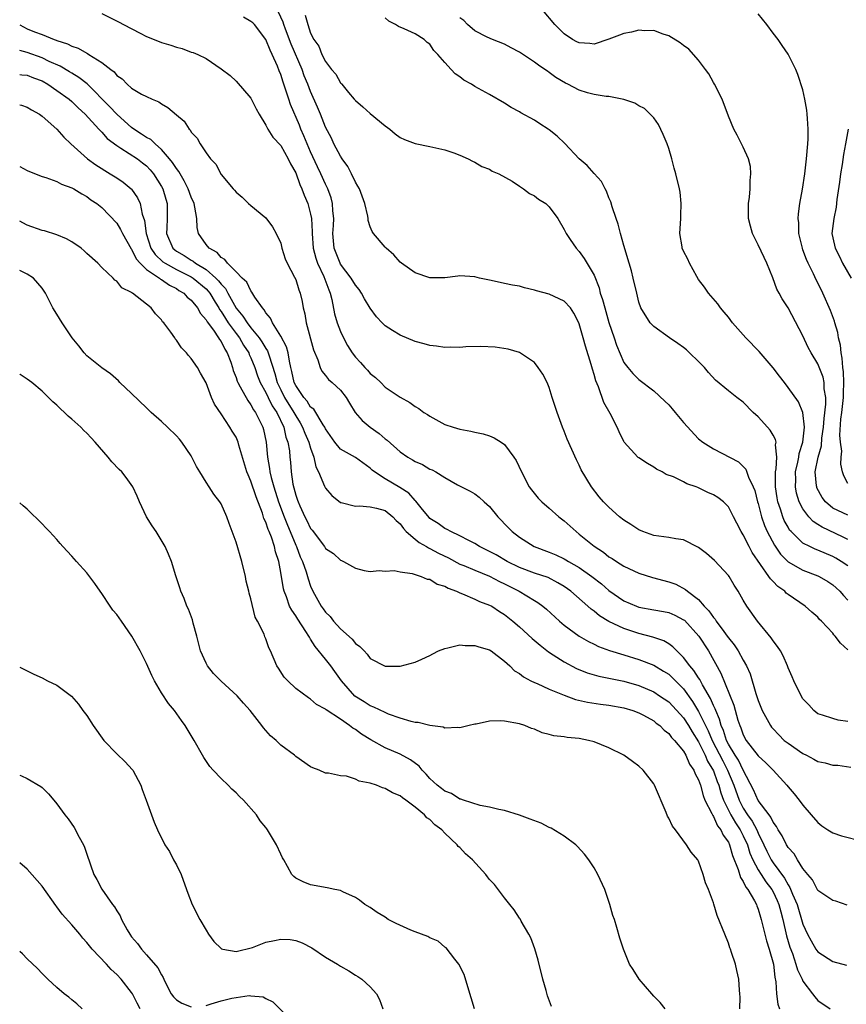
# Model space of a CAD drawing. Units: inches. Extents: x 2511000 to 2514000, y 1515000 to 1518000.
# Drawn here: x 2511000 to 2511111, y 1516240 to 1516372 of the extents above; entities that cross this region are included whole.
import ezdxf

# ---------------------------------------------------------------- set-up
doc = ezdxf.new("R2010")
doc.units = ezdxf.units.IN
doc.header["$MEASUREMENT"] = 0
doc.layers.add('LD25111515_10ft', color=93, linetype='Continuous')

msp = doc.modelspace()

# ---------------------------------------------------------------- linework, layer by layer
at = {"layer": 'LD25111515_10ft'}
for points, elevation in [([(2511111, 1516287.17), (2511110.04, 1516288.04), (2511109.31, 1516289), (2511109.16, 1516289.16), (2511109, 1516289.38), (2511107.47, 1516291), (2511107.23, 1516291.23), (2511107, 1516291.51), (2511106.19, 1516292.19), (2511105.3, 1516293), (2511103, 1516294.58), (2511102.77, 1516294.77), (2511102.56, 1516295), (2511101.63, 1516295.63), (2511101, 1516296.32), (2511100.65, 1516296.65), (2511100.44, 1516297), (2511098.19, 1516300.19), (2511097.77, 1516301), (2511097, 1516302.57), (2511096.73, 1516303), (2511096.13, 1516304.13), (2511095.71, 1516305), (2511095, 1516306.31), (2511094.33, 1516307), (2511093.57, 1516307.57), (2511093, 1516307.93), (2511092.25, 1516308.25), (2511091, 1516308.88), (2511090.91, 1516308.91), (2511090.69, 1516309), (2511089.42, 1516309.42), (2511089, 1516309.67), (2511087.66, 1516310.34), (2511086.68, 1516310.68), (2511086.12, 1516311), (2511085.37, 1516311.37), (2511085, 1516311.65), (2511084.16, 1516312.16), (2511083, 1516312.88), (2511082.93, 1516312.93), (2511082.86, 1516313), (2511081.05, 1516315), (2511081, 1516315.08), (2511080.38, 1516316.38), (2511080.11, 1516317), (2511079.14, 1516318.86), (2511078.3, 1516320.3), (2511077.6, 1516322.4), (2511077.23, 1516323.23), (2511077, 1516324.07), (2511076.77, 1516324.77), (2511076.6, 1516325.4), (2511075.87, 1516327.87), (2511075.55, 1516329), (2511075, 1516330.89), (2511074.96, 1516331), (2511074.29, 1516332.29), (2511073.84, 1516333), (2511073, 1516333.93), (2511071, 1516334.86), (2511069.29, 1516335.29), (2511069, 1516335.4), (2511067.68, 1516335.68), (2511067, 1516335.91), (2511066.05, 1516336.05), (2511065, 1516336.3), (2511064.41, 1516336.41), (2511063, 1516336.73), (2511061.66, 1516337), (2511061, 1516337.16), (2511059, 1516337.29), (2511058.72, 1516337.28), (2511057, 1516337.05), (2511055, 1516337.02), (2511053, 1516337.72), (2511051.18, 1516339), (2511051, 1516339.14), (2511050.14, 1516340.14), (2511049.13, 1516341), (2511049, 1516341.14), (2511047.44, 1516343), (2511047.26, 1516343.26), (2511047, 1516343.89), (2511046.72, 1516344.72), (2511046.71, 1516345), (2511046.67, 1516345.33), (2511046.29, 1516347), (2511045.54, 1516349), (2511045.35, 1516349.35), (2511045, 1516349.89), (2511044.47, 1516351), (2511043.97, 1516351.97), (2511043.24, 1516353), (2511043, 1516353.37), (2511042.12, 1516355), (2511041.78, 1516355.78), (2511041, 1516357.24), (2511040.33, 1516359), (2511039.94, 1516359.94), (2511039, 1516362.03), (2511038.63, 1516363), (2511038.15, 1516364.15), (2511037.85, 1516365), (2511036.39, 1516368.39), (2511035.63, 1516370.37), (2511035.4, 1516371), (2511035.31, 1516371.31), (2511034.68, 1516372.68)], 8140), ([(2511111, 1516305.19), (2511109, 1516306.16), (2511108.01, 1516307), (2511107.58, 1516307.57), (2511106.88, 1516308.88), (2511106.85, 1516309), (2511106.84, 1516309.16), (2511106.66, 1516311), (2511107.03, 1516313), (2511107.47, 1516314.53), (2511107.54, 1516315.54), (2511107.75, 1516317), (2511107.83, 1516318.17), (2511108.08, 1516320.08), (2511108.06, 1516321), (2511107.86, 1516322.14), (2511107.85, 1516323), (2511107.72, 1516323.72), (2511107, 1516325.5), (2511106.1, 1516327), (2511105.72, 1516327.72), (2511105, 1516329.25), (2511103, 1516333), (2511102.22, 1516334.22), (2511101.82, 1516335), (2511101.52, 1516335.52), (2511100.95, 1516337.05), (2511100.17, 1516339), (2511099.78, 1516339.78), (2511099, 1516341.47), (2511098.23, 1516343), (2511097.97, 1516343.97), (2511097.72, 1516345), (2511097.69, 1516346.31), (2511097.71, 1516347), (2511097.84, 1516347.84), (2511097.93, 1516349), (2511097.92, 1516350.08), (2511098.03, 1516351), (2511097.97, 1516351.97), (2511097.7, 1516353), (2511097, 1516354.58), (2511096.19, 1516356.19), (2511095.72, 1516357), (2511095, 1516358.71), (2511094.19, 1516361), (2511093.16, 1516363), (2511093, 1516363.24), (2511092.38, 1516364.38), (2511091.94, 1516365), (2511091, 1516366.23), (2511089.7, 1516367.7), (2511089, 1516368.2), (2511088.55, 1516368.55), (2511087, 1516369.5), (2511086.27, 1516369.73), (2511085, 1516370.21), (2511083.81, 1516370.19), (2511083, 1516370.26), (2511082.01, 1516369.99), (2511081, 1516369.8), (2511080.41, 1516369.59), (2511079, 1516369.04), (2511077, 1516368.4), (2511076.45, 1516368.45), (2511075, 1516368.54), (2511074.71, 1516368.71), (2511074.12, 1516369), (2511073, 1516369.76), (2511071.76, 1516371), (2511070.09, 1516373)], 8180), ([(2511011, 1516372.48), (2511013.33, 1516371.33), (2511013.91, 1516371), (2511016.14, 1516369.86), (2511017, 1516369.43), (2511018.03, 1516369), (2511019, 1516368.61), (2511020.25, 1516368.25), (2511021, 1516367.96), (2511021.79, 1516367.79), (2511023, 1516367.3), (2511023.25, 1516367.25), (2511023.86, 1516367), (2511025, 1516366.44), (2511027, 1516365.07), (2511028.2, 1516364.2), (2511029, 1516363.44), (2511031, 1516361.12), (2511031.72, 1516359.72), (2511032.12, 1516359), (2511033, 1516357.52), (2511033.26, 1516357), (2511033.92, 1516355.92), (2511035, 1516354.77), (2511035.99, 1516353), (2511036.31, 1516352.31), (2511037, 1516351.13), (2511037.57, 1516349.57), (2511037.84, 1516349), (2511038.13, 1516348.13), (2511038.62, 1516347), (2511039, 1516345.56), (2511039.11, 1516345), (2511039.21, 1516343.21), (2511039.21, 1516343), (2511039.36, 1516341), (2511039.69, 1516339.69), (2511039.94, 1516339), (2511040.78, 1516337.22), (2511041.43, 1516335.43), (2511041.63, 1516335), (2511041.85, 1516334.15), (2511042.21, 1516332.21), (2511042.55, 1516331), (2511043, 1516329.83), (2511043.39, 1516329), (2511043.96, 1516327.96), (2511044.55, 1516327), (2511045, 1516326.39), (2511045.68, 1516325.68), (2511046.27, 1516325), (2511046.64, 1516324.64), (2511047, 1516324.19), (2511047.68, 1516323.68), (2511048.4, 1516323), (2511049, 1516322.39), (2511051, 1516321.05), (2511052.32, 1516320.32), (2511053, 1516319.8), (2511053.51, 1516319.51), (2511054.16, 1516319), (2511054.69, 1516318.69), (2511055, 1516318.47), (2511057, 1516317.39), (2511058.1, 1516317), (2511059, 1516316.74), (2511060.47, 1516316.47), (2511061, 1516316.34), (2511062.12, 1516316.12), (2511063, 1516315.85), (2511063.6, 1516315.6), (2511064.55, 1516315), (2511065, 1516314.68), (2511066.24, 1516313), (2511066.55, 1516312.55), (2511067.27, 1516311), (2511068.32, 1516309), (2511068.6, 1516308.6), (2511069.49, 1516307.49), (2511069.98, 1516307), (2511071, 1516306.15), (2511072.29, 1516305), (2511073, 1516304.45), (2511074.58, 1516303), (2511075, 1516302.68), (2511077, 1516301.04), (2511078.25, 1516300.25), (2511079, 1516299.64), (2511079.41, 1516299.41), (2511080.02, 1516299), (2511081, 1516298.39), (2511083, 1516297.45), (2511084.84, 1516296.84), (2511087, 1516296.26), (2511087.94, 1516295.94), (2511089.26, 1516295.26), (2511089.53, 1516295), (2511091, 1516293.88), (2511091.77, 1516293), (2511092.4, 1516292.4), (2511093, 1516291.49), (2511093.24, 1516291.24), (2511093.38, 1516291), (2511094.4, 1516289.6), (2511094.86, 1516289), (2511095, 1516288.78), (2511095.8, 1516287.8), (2511096.32, 1516287), (2511097, 1516285.78), (2511097.45, 1516285), (2511097.93, 1516283.93), (2511098.69, 1516281.31), (2511099, 1516280.36), (2511099.55, 1516279), (2511100.64, 1516277), (2511100.79, 1516276.79), (2511101, 1516276.56), (2511101.75, 1516275.75), (2511102.5, 1516275), (2511103, 1516274.61), (2511105, 1516273.23), (2511105.48, 1516273), (2511106.48, 1516272.48), (2511107, 1516272.17), (2511107.98, 1516271.98), (2511109, 1516271.68), (2511109.66, 1516271.66), (2511111.41, 1516271.41)], 8120), ([(2511111, 1516277.54), (2511109.71, 1516277.71), (2511109, 1516277.93), (2511107.6, 1516278.4), (2511107, 1516278.56), (2511106.44, 1516279), (2511105.77, 1516279.77), (2511105, 1516280.57), (2511104.75, 1516281), (2511103.78, 1516283), (2511103.55, 1516283.55), (2511103, 1516284.73), (2511102.91, 1516285), (2511102.34, 1516286.34), (2511101.98, 1516287), (2511101.61, 1516287.61), (2511101, 1516288.37), (2511100.76, 1516288.76), (2511098.91, 1516291), (2511097.49, 1516293), (2511097, 1516293.81), (2511096.32, 1516295), (2511095.8, 1516295.8), (2511095.09, 1516297), (2511095, 1516297.12), (2511093.13, 1516299.13), (2511092.07, 1516300.07), (2511091, 1516300.87), (2511089, 1516301.89), (2511087.98, 1516302.02), (2511087, 1516302.22), (2511085, 1516302.48), (2511083.52, 1516303), (2511083, 1516303.23), (2511081.94, 1516303.94), (2511081, 1516304.56), (2511080.43, 1516305), (2511079, 1516306.27), (2511078.27, 1516307), (2511077.68, 1516307.68), (2511076.65, 1516309), (2511075.29, 1516311.29), (2511075, 1516311.92), (2511074.63, 1516312.63), (2511073.41, 1516315.41), (2511073, 1516316.48), (2511072.78, 1516317), (2511072.03, 1516319), (2511071.8, 1516319.8), (2511071.4, 1516321), (2511071, 1516322.34), (2511070.69, 1516323), (2511070.11, 1516324.11), (2511069.51, 1516325), (2511069, 1516325.67), (2511067.02, 1516327.02), (2511065.48, 1516327.48), (2511063.75, 1516327.75), (2511061.84, 1516327.84), (2511059.79, 1516327.79), (2511059, 1516327.71), (2511057.75, 1516327.75), (2511057, 1516327.72), (2511055.89, 1516327.89), (2511055, 1516327.98), (2511054.2, 1516328.2), (2511053, 1516328.51), (2511051, 1516329.35), (2511049.97, 1516329.97), (2511049, 1516330.62), (2511048.61, 1516331), (2511047.83, 1516331.83), (2511047, 1516332.96), (2511046.24, 1516334.24), (2511045.83, 1516335), (2511045.49, 1516335.49), (2511045, 1516336.04), (2511044.44, 1516337), (2511043, 1516338.89), (2511042.94, 1516339), (2511042.17, 1516341), (2511042, 1516343), (2511042.06, 1516344.06), (2511042.1, 1516345), (2511041.97, 1516346.03), (2511041.94, 1516347), (2511041.75, 1516347.75), (2511041.29, 1516349), (2511041, 1516349.59), (2511040.39, 1516351), (2511039.94, 1516351.94), (2511039, 1516353.96), (2511038.54, 1516355), (2511038.1, 1516356.1), (2511037.7, 1516357), (2511037.51, 1516357.51), (2511036.3, 1516360.3), (2511036.06, 1516361), (2511035.65, 1516362.35), (2511035.3, 1516363.3), (2511035, 1516364.33), (2511034.8, 1516364.8), (2511034.57, 1516365.43), (2511033.86, 1516367), (2511033.57, 1516367.57), (2511033.01, 1516369), (2511031.46, 1516371), (2511031.24, 1516371.24), (2511031, 1516371.44), (2511030.01, 1516372.01)], 8130), ([(2511038.27, 1516372.27), (2511038.61, 1516371), (2511039, 1516369.86), (2511039.45, 1516369), (2511040.09, 1516368.09), (2511040.52, 1516367), (2511041, 1516366.04), (2511041.81, 1516365), (2511042.36, 1516364.36), (2511043, 1516363.2), (2511043.12, 1516363.12), (2511043.19, 1516363), (2511044.08, 1516361.92), (2511044.86, 1516361), (2511045, 1516360.82), (2511045.98, 1516359.98), (2511047, 1516359.06), (2511049, 1516357.43), (2511049.62, 1516357), (2511050.35, 1516356.35), (2511051, 1516355.87), (2511051.59, 1516355.59), (2511053, 1516355.06), (2511055, 1516354.65), (2511057, 1516354.2), (2511058.19, 1516353.81), (2511059, 1516353.49), (2511060.13, 1516353), (2511060.68, 1516352.68), (2511061, 1516352.57), (2511061.96, 1516351.96), (2511063, 1516351.6), (2511063.36, 1516351.36), (2511064.23, 1516351), (2511066, 1516350), (2511067, 1516349.34), (2511067.56, 1516349), (2511068.36, 1516348.36), (2511069, 1516348.05), (2511069.57, 1516347.57), (2511070.52, 1516347), (2511071, 1516346.57), (2511072.14, 1516345), (2511073, 1516343.53), (2511073.15, 1516343.15), (2511073.24, 1516343), (2511073.81, 1516342.19), (2511074.58, 1516341), (2511075, 1516340.59), (2511075.65, 1516339.65), (2511077, 1516337.38), (2511077.68, 1516335.68), (2511077.82, 1516335), (2511078.14, 1516334.14), (2511078.42, 1516333), (2511079, 1516331.06), (2511079.69, 1516329), (2511080, 1516328), (2511081, 1516325.69), (2511081.53, 1516325), (2511082.21, 1516324.21), (2511083, 1516323.41), (2511085, 1516321.9), (2511086.5, 1516320.5), (2511087, 1516320), (2511087.48, 1516319.48), (2511087.85, 1516319), (2511089, 1516317.63), (2511091, 1516315.45), (2511091.59, 1516315), (2511093, 1516314.09), (2511096.35, 1516312.35), (2511097, 1516311.74), (2511097.36, 1516311.36), (2511097.68, 1516310.32), (2511098.32, 1516309), (2511098.53, 1516308.53), (2511098.93, 1516307), (2511099, 1516306.78), (2511099.45, 1516305), (2511099.84, 1516303.84), (2511100.21, 1516303), (2511101.17, 1516301.17), (2511101.99, 1516299.99), (2511103, 1516298.97), (2511105, 1516297.84), (2511107, 1516297.09), (2511107.19, 1516297), (2511108.32, 1516296.32), (2511109, 1516295.87), (2511109.47, 1516295.47), (2511109.96, 1516295), (2511110.43, 1516294.43), (2511111, 1516293.81)], 8150), ([(2511111, 1516298.41), (2511110.13, 1516299), (2511109.43, 1516299.43), (2511109, 1516299.66), (2511107, 1516300.53), (2511106.65, 1516300.65), (2511105.91, 1516301), (2511105, 1516301.47), (2511103.42, 1516303), (2511103.22, 1516303.22), (2511103, 1516303.59), (2511102.5, 1516304.5), (2511102.29, 1516305), (2511101.98, 1516306.02), (2511101.64, 1516307), (2511101.54, 1516307.54), (2511101.33, 1516309), (2511101.34, 1516309.34), (2511101.33, 1516311), (2511101.41, 1516311.41), (2511101.5, 1516313), (2511101.34, 1516314.66), (2511101.39, 1516315), (2511101.34, 1516315.34), (2511101, 1516315.93), (2511100.6, 1516316.6), (2511100.25, 1516317), (2511099, 1516318.39), (2511098.31, 1516319), (2511097, 1516320.35), (2511096.14, 1516321), (2511095, 1516321.9), (2511093.3, 1516323.3), (2511092.34, 1516324.34), (2511091.79, 1516325), (2511091, 1516325.81), (2511089.79, 1516327), (2511089.37, 1516327.37), (2511089, 1516327.69), (2511088.25, 1516328.25), (2511087.1, 1516329), (2511085, 1516330.51), (2511084.51, 1516331), (2511083.28, 1516333), (2511083, 1516333.77), (2511082.71, 1516335), (2511082.26, 1516337), (2511082, 1516338), (2511081.72, 1516339), (2511081, 1516341.37), (2511080.54, 1516343), (2511080.25, 1516344.25), (2511079.97, 1516345), (2511079.44, 1516346.56), (2511079.25, 1516347.25), (2511079, 1516347.78), (2511078.66, 1516348.66), (2511078.47, 1516349), (2511077.98, 1516349.98), (2511077, 1516351.04), (2511076.09, 1516352.09), (2511074.98, 1516353), (2511073.07, 1516355.07), (2511072.03, 1516356.03), (2511071, 1516356.9), (2511070.86, 1516357), (2511069.71, 1516357.71), (2511069, 1516358.18), (2511067.19, 1516359.19), (2511067, 1516359.32), (2511065.88, 1516359.88), (2511065, 1516360.46), (2511063, 1516361.61), (2511061, 1516362.71), (2511060.55, 1516363), (2511059.56, 1516363.56), (2511059, 1516363.99), (2511058.39, 1516364.39), (2511057.86, 1516365), (2511057, 1516365.92), (2511056.07, 1516367), (2511055.53, 1516367.53), (2511055, 1516368.36), (2511054.62, 1516368.62), (2511054.21, 1516369), (2511053, 1516369.76), (2511051.55, 1516370.45), (2511050.76, 1516370.76), (2511050.39, 1516371), (2511049.48, 1516371.48), (2511049, 1516371.89)], 8160), ([(2511111, 1516301.96), (2511110.32, 1516302.32), (2511107.58, 1516303.58), (2511107, 1516303.97), (2511106.37, 1516304.37), (2511105.78, 1516305), (2511105, 1516306.07), (2511104.51, 1516307), (2511104.15, 1516308.15), (2511104, 1516309), (2511104.04, 1516309.96), (2511104.02, 1516311), (2511104.32, 1516312.32), (2511104.45, 1516313), (2511104.5, 1516313.5), (2511105, 1516315), (2511105.19, 1516317), (2511104.99, 1516319), (2511104.4, 1516320.4), (2511103, 1516322.34), (2511102.51, 1516323), (2511101.84, 1516323.84), (2511100.99, 1516324.99), (2511099.15, 1516327.15), (2511097.36, 1516329), (2511095.55, 1516331), (2511095, 1516331.76), (2511094.45, 1516332.45), (2511093.94, 1516333), (2511093.57, 1516333.57), (2511092.34, 1516335), (2511091.8, 1516335.8), (2511091, 1516336.84), (2511090.77, 1516337.23), (2511089.81, 1516339), (2511089.56, 1516339.56), (2511089, 1516340.61), (2511088.83, 1516341), (2511088.8, 1516341.2), (2511088.5, 1516343), (2511088.61, 1516345), (2511088.61, 1516345.39), (2511088.69, 1516347), (2511088.52, 1516348.52), (2511088.44, 1516349), (2511087.96, 1516351), (2511087.73, 1516351.73), (2511087.42, 1516353), (2511087, 1516354.37), (2511086.78, 1516355), (2511086.26, 1516356.26), (2511085.62, 1516357.62), (2511085, 1516358.51), (2511084.54, 1516359), (2511083.74, 1516359.74), (2511083, 1516360.11), (2511082.45, 1516360.45), (2511080.97, 1516360.97), (2511079, 1516361.38), (2511078.62, 1516361.38), (2511077, 1516361.65), (2511076.13, 1516361.87), (2511075, 1516362.19), (2511073.47, 1516363), (2511073.15, 1516363.15), (2511071.89, 1516363.89), (2511071, 1516364.57), (2511070.74, 1516364.74), (2511070.41, 1516365), (2511069.55, 1516365.55), (2511069, 1516365.96), (2511067, 1516367.3), (2511065.88, 1516367.88), (2511065, 1516368.38), (2511063.37, 1516369), (2511062.66, 1516369.34), (2511061, 1516370.18), (2511060.02, 1516371), (2511059.54, 1516371.54), (2511059, 1516371.9)], 8170), ([(2511111, 1516309.46), (2511110.47, 1516310.47), (2511110.31, 1516311), (2511110.07, 1516312.06), (2511110.12, 1516313), (2511110.21, 1516313.79), (2511110.02, 1516315), (2511109.93, 1516315.93), (2511110.07, 1516318.07), (2511110.2, 1516319), (2511110.43, 1516321), (2511110.43, 1516321.57), (2511110.49, 1516323), (2511110.45, 1516324.45), (2511110.37, 1516325), (2511110.28, 1516326.28), (2511110.12, 1516327), (2511110.03, 1516328.03), (2511109.75, 1516329), (2511109.69, 1516329.69), (2511109.27, 1516331), (2511109.22, 1516331.22), (2511108.68, 1516332.68), (2511107.66, 1516335), (2511107, 1516336.37), (2511106.78, 1516336.78), (2511106.41, 1516337.59), (2511105.69, 1516339), (2511105.48, 1516339.48), (2511105, 1516340.8), (2511104.92, 1516341), (2511104.44, 1516343), (2511104.44, 1516344.44), (2511104.37, 1516345), (2511104.39, 1516345.61), (2511104.59, 1516347), (2511104.94, 1516348.94), (2511105.26, 1516351), (2511105.49, 1516353), (2511105.66, 1516355), (2511105.69, 1516355.69), (2511105.71, 1516357), (2511105.59, 1516358.41), (2511105.56, 1516359), (2511105.51, 1516359.51), (2511105.26, 1516361), (2511105, 1516362.26), (2511104.33, 1516364.33), (2511104.03, 1516365), (2511103.03, 1516367.03), (2511102.2, 1516368.2), (2511101.68, 1516369), (2511101, 1516369.87), (2511100.16, 1516371), (2511099, 1516372.45)], 8190), ([(2511000, 1516370.96), (2511001, 1516370.42), (2511001.98, 1516370.02), (2511003, 1516369.66), (2511004.63, 1516369), (2511004.91, 1516368.91), (2511005, 1516368.87), (2511006.43, 1516368.43), (2511007, 1516368.12), (2511007.86, 1516367.86), (2511009, 1516367.16), (2511009.11, 1516367.12), (2511009.28, 1516367), (2511011, 1516365.94), (2511012.21, 1516365), (2511012.67, 1516364.67), (2511013, 1516364.2), (2511013.72, 1516363.72), (2511014.39, 1516363), (2511015, 1516362.46), (2511016.32, 1516361.68), (2511017, 1516361.34), (2511017.75, 1516361), (2511018.66, 1516360.66), (2511019, 1516360.39), (2511019.88, 1516359.88), (2511021, 1516358.92), (2511022.05, 1516358.05), (2511022.72, 1516357), (2511022.87, 1516356.87), (2511023, 1516356.6), (2511023.79, 1516355.79), (2511024.19, 1516355), (2511025, 1516353.79), (2511025.59, 1516353), (2511026.29, 1516352.29), (2511027, 1516350.9), (2511028.61, 1516349), (2511028.8, 1516348.8), (2511029, 1516348.51), (2511029.84, 1516347.84), (2511030.69, 1516347), (2511031, 1516346.73), (2511033, 1516345.09), (2511033.89, 1516343.89), (2511034.39, 1516343), (2511035, 1516341.67), (2511035.15, 1516341), (2511035.6, 1516339.6), (2511035.85, 1516339), (2511036.85, 1516337.15), (2511037, 1516336.84), (2511037.43, 1516335.43), (2511037.6, 1516335), (2511037.86, 1516333.86), (2511038.01, 1516333), (2511038.21, 1516332.21), (2511038.41, 1516331), (2511039.39, 1516327.39), (2511039.97, 1516326.03), (2511040.29, 1516325), (2511040.52, 1516324.52), (2511041, 1516323.96), (2511041.4, 1516323.4), (2511041.88, 1516323), (2511043, 1516321.96), (2511043.76, 1516321), (2511044.22, 1516320.22), (2511044.99, 1516319), (2511045.9, 1516317.9), (2511046.99, 1516317), (2511048.17, 1516316.17), (2511049, 1516315.44), (2511049.27, 1516315.27), (2511051, 1516313.69), (2511052.04, 1516313), (2511052.65, 1516312.65), (2511053, 1516312.43), (2511053.99, 1516311.99), (2511055, 1516311.4), (2511055.28, 1516311.28), (2511055.78, 1516311), (2511057, 1516310.25), (2511058.71, 1516309.29), (2511060.41, 1516308.41), (2511061, 1516308.06), (2511061.61, 1516307.61), (2511062.26, 1516307), (2511063, 1516306.37), (2511064.1, 1516305), (2511065.51, 1516303.51), (2511066.02, 1516303), (2511067, 1516302.25), (2511068.98, 1516301), (2511071, 1516300.25), (2511071.88, 1516299.88), (2511073, 1516299.35), (2511073.22, 1516299.22), (2511073.58, 1516299), (2511075, 1516298.19), (2511076.69, 1516297), (2511077.99, 1516295.99), (2511079, 1516295.11), (2511081, 1516293.72), (2511082.68, 1516293), (2511083, 1516292.88), (2511085, 1516292.52), (2511086.3, 1516292.3), (2511087, 1516292.16), (2511087.81, 1516291.81), (2511089, 1516291.19), (2511089.11, 1516291.11), (2511091.05, 1516289), (2511092.32, 1516287), (2511094.01, 1516284.01), (2511095.74, 1516279.74), (2511096.29, 1516277.71), (2511096.52, 1516277), (2511096.67, 1516276.67), (2511097, 1516275.73), (2511097.41, 1516275), (2511099, 1516272.93), (2511100.01, 1516272.01), (2511100.99, 1516271), (2511102.83, 1516269), (2511103, 1516268.79), (2511103.84, 1516267.84), (2511104.51, 1516267), (2511105, 1516266.33), (2511106.09, 1516265), (2511107, 1516263.98), (2511107.55, 1516263.55), (2511108.34, 1516263), (2511109, 1516262.61), (2511110.19, 1516262.19), (2511113, 1516261.49)], 8110), ([(2511110.92, 1516252.92), (2511109.43, 1516253.43), (2511109, 1516253.54), (2511107, 1516254.89), (2511106.29, 1516256.29), (2511105.66, 1516257), (2511105, 1516257.82), (2511104.27, 1516259), (2511103.81, 1516259.81), (2511103, 1516260.66), (2511102.88, 1516260.88), (2511102.79, 1516261), (2511102.21, 1516262.21), (2511101.68, 1516263), (2511101.46, 1516263.46), (2511101, 1516264.03), (2511100.7, 1516264.7), (2511100.46, 1516265), (2511099, 1516266.94), (2511098.38, 1516268.38), (2511097, 1516271.02), (2511096.34, 1516272.34), (2511095.91, 1516273), (2511095, 1516274.5), (2511094.75, 1516275), (2511094.33, 1516276.33), (2511094.03, 1516277), (2511093.83, 1516277.83), (2511093.31, 1516279), (2511093.24, 1516279.24), (2511093, 1516279.7), (2511092.62, 1516280.62), (2511091.53, 1516282.47), (2511091.17, 1516283.17), (2511091, 1516283.41), (2511090.39, 1516284.39), (2511089.83, 1516285), (2511089, 1516286.12), (2511088.08, 1516287), (2511087.56, 1516287.56), (2511087, 1516287.95), (2511086.35, 1516288.35), (2511084.86, 1516288.86), (2511083, 1516289.34), (2511081, 1516289.99), (2511079, 1516290.93), (2511077.72, 1516291.72), (2511077, 1516292.32), (2511076.6, 1516292.6), (2511076.17, 1516293), (2511073.89, 1516295), (2511073, 1516295.63), (2511072.15, 1516296.15), (2511070.83, 1516296.83), (2511069, 1516297.44), (2511067, 1516298.19), (2511065.37, 1516299), (2511063.87, 1516299.87), (2511063, 1516300.35), (2511061.63, 1516301), (2511061, 1516301.41), (2511060.2, 1516301.8), (2511059, 1516302.46), (2511057.79, 1516303), (2511057.29, 1516303.29), (2511057, 1516303.41), (2511056.08, 1516304.08), (2511055, 1516304.77), (2511054.88, 1516304.88), (2511053.82, 1516306.18), (2511053.1, 1516307.1), (2511053, 1516307.18), (2511052.15, 1516308.15), (2511050.94, 1516308.94), (2511049, 1516310.09), (2511047.56, 1516311), (2511047.26, 1516311.26), (2511047, 1516311.53), (2511045, 1516312.94), (2511043, 1516314.05), (2511042.25, 1516315), (2511041, 1516316.77), (2511040.89, 1516317), (2511040.66, 1516317.34), (2511039.41, 1516319.41), (2511039, 1516319.71), (2511038.52, 1516320.52), (2511038.08, 1516321), (2511037, 1516322.59), (2511036.8, 1516323), (2511036.5, 1516324.5), (2511036.36, 1516325), (2511036.15, 1516325.85), (2511035.98, 1516327), (2511035.78, 1516327.78), (2511035, 1516329.2), (2511033.89, 1516331), (2511033.64, 1516331.64), (2511033, 1516332.34), (2511032.77, 1516332.77), (2511032.53, 1516333), (2511031.53, 1516334.47), (2511031.14, 1516335.14), (2511031, 1516335.29), (2511030.44, 1516336.44), (2511029.84, 1516337), (2511029, 1516337.86), (2511027.85, 1516339), (2511027.5, 1516339.5), (2511027, 1516339.78), (2511026.45, 1516340.45), (2511025.4, 1516341), (2511025, 1516341.51), (2511023.97, 1516343), (2511023.77, 1516343.77), (2511023.73, 1516345), (2511023.5, 1516346.5), (2511023.37, 1516347), (2511023, 1516347.87), (2511022.6, 1516349), (2511022.07, 1516350.07), (2511021.49, 1516351), (2511021.32, 1516351.32), (2511021, 1516351.69), (2511020.5, 1516352.5), (2511020.1, 1516353), (2511019, 1516354.27), (2511018.17, 1516355), (2511017.58, 1516355.58), (2511017, 1516355.88), (2511016.33, 1516356.33), (2511015.28, 1516357), (2511015, 1516357.2), (2511014.06, 1516358.06), (2511013, 1516358.98), (2511012.02, 1516360.02), (2511009.05, 1516363.05), (2511007.92, 1516363.92), (2511007, 1516364.47), (2511006.68, 1516364.68), (2511005.41, 1516365.41), (2511003.94, 1516366.06), (2511003, 1516366.53), (2511001, 1516367.26), (2511000, 1516367.54)], 8100), ([(2511000, 1516364.31), (2511000.28, 1516364.28), (2511001, 1516364.23), (2511001.87, 1516363.87), (2511003, 1516363.45), (2511003.78, 1516363), (2511005, 1516362.17), (2511006.64, 1516361), (2511007, 1516360.68), (2511007.84, 1516359.84), (2511008.77, 1516359), (2511010.6, 1516357), (2511010.78, 1516356.78), (2511011, 1516356.57), (2511011.72, 1516355.72), (2511013, 1516354.77), (2511013.57, 1516354.43), (2511015.77, 1516353), (2511016.48, 1516352.48), (2511017, 1516352.06), (2511017.51, 1516351.51), (2511017.93, 1516351), (2511019, 1516349.31), (2511019.17, 1516349), (2511019.59, 1516347.59), (2511019.78, 1516347), (2511019.79, 1516345), (2511019.74, 1516343.74), (2511019.69, 1516343), (2511020.53, 1516341), (2511020.78, 1516340.78), (2511021, 1516340.63), (2511022.04, 1516340.04), (2511023, 1516339.41), (2511023.27, 1516339.27), (2511023.58, 1516339), (2511025, 1516338.14), (2511026.31, 1516337), (2511026.66, 1516336.66), (2511027, 1516336.17), (2511027.59, 1516335.59), (2511027.89, 1516335), (2511029, 1516332.97), (2511029.92, 1516331.92), (2511030.48, 1516331), (2511031, 1516330.35), (2511032.11, 1516329), (2511032.47, 1516328.47), (2511033, 1516327.57), (2511033.23, 1516327.23), (2511033.32, 1516327), (2511033.43, 1516326.57), (2511034.21, 1516324.21), (2511034.51, 1516323), (2511035, 1516322.01), (2511035.52, 1516321), (2511036.76, 1516319), (2511037, 1516318.55), (2511037.6, 1516317.6), (2511037.93, 1516317), (2511038.21, 1516316.21), (2511038.76, 1516315), (2511039, 1516314.19), (2511039.43, 1516313), (2511039.68, 1516311.68), (2511040.05, 1516311), (2511040.88, 1516309.12), (2511040.91, 1516309), (2511041, 1516308.83), (2511041.85, 1516307.85), (2511043, 1516306.92), (2511043.09, 1516306.91), (2511045, 1516306.4), (2511045.54, 1516306.46), (2511047, 1516306.33), (2511047.85, 1516306.15), (2511049, 1516305.82), (2511050.03, 1516305), (2511050.49, 1516304.49), (2511051, 1516304.06), (2511051.43, 1516303.43), (2511051.83, 1516303), (2511053, 1516301.99), (2511053.54, 1516301.54), (2511054.52, 1516301), (2511054.81, 1516300.81), (2511055, 1516300.74), (2511056.13, 1516300.13), (2511057.49, 1516299.49), (2511059, 1516298.66), (2511059.56, 1516298.44), (2511061, 1516297.82), (2511063, 1516297.05), (2511064.33, 1516296.33), (2511065, 1516296.02), (2511066.95, 1516295), (2511069, 1516293.75), (2511069.48, 1516293.48), (2511070.12, 1516293), (2511070.6, 1516292.6), (2511072.36, 1516291), (2511073, 1516290.46), (2511075, 1516289), (2511076.27, 1516288.27), (2511077, 1516287.92), (2511077.61, 1516287.61), (2511079.08, 1516287.08), (2511081, 1516286.46), (2511083, 1516285.84), (2511085, 1516285.09), (2511086.31, 1516284.31), (2511087, 1516283.87), (2511087.46, 1516283.46), (2511089, 1516281.9), (2511090.21, 1516280.21), (2511091, 1516278.9), (2511092.29, 1516276.3), (2511092.81, 1516275), (2511094.24, 1516272.24), (2511094.9, 1516271), (2511095.72, 1516269), (2511096.43, 1516267), (2511097, 1516265.92), (2511097.59, 1516265), (2511098.18, 1516264.18), (2511098.82, 1516263), (2511099, 1516262.58), (2511099.77, 1516261), (2511100.16, 1516260.16), (2511100.74, 1516259), (2511101, 1516258.6), (2511102.51, 1516256.51), (2511103, 1516255.61), (2511103.26, 1516255.26), (2511103.6, 1516254.4), (2511104.22, 1516253), (2511105, 1516250.35), (2511105.63, 1516249), (2511106.1, 1516248.1), (2511106.75, 1516247), (2511107, 1516246.64), (2511109, 1516245.37), (2511110.85, 1516244.85)], 8090), ([(2511000, 1516360.26), (2511000.22, 1516360.22), (2511001, 1516359.94), (2511001.56, 1516359.56), (2511002.65, 1516359), (2511003, 1516358.74), (2511005, 1516356.99), (2511005.9, 1516355.9), (2511006.87, 1516355), (2511009.1, 1516353), (2511010.2, 1516352.2), (2511012.15, 1516351), (2511013, 1516350.44), (2511013.88, 1516349.88), (2511014.94, 1516349), (2511015, 1516348.93), (2511015.79, 1516347.79), (2511016.13, 1516347), (2511016.44, 1516345.56), (2511016.74, 1516344.74), (2511016.96, 1516343), (2511017.6, 1516341), (2511018.15, 1516340.15), (2511019.2, 1516339.2), (2511019.49, 1516339), (2511021, 1516338.16), (2511023, 1516337.17), (2511023.26, 1516337), (2511025, 1516335.55), (2511025.27, 1516335.27), (2511025.47, 1516335), (2511026.22, 1516333.78), (2511026.69, 1516333), (2511026.79, 1516332.79), (2511027, 1516332.53), (2511027.57, 1516331.57), (2511027.96, 1516331), (2511029, 1516329.59), (2511029.47, 1516329), (2511030.02, 1516328.02), (2511030.71, 1516327), (2511030.78, 1516326.78), (2511031, 1516326.29), (2511031.5, 1516325), (2511031.9, 1516323.9), (2511032.24, 1516323), (2511033, 1516321.64), (2511033.3, 1516321), (2511033.86, 1516319.86), (2511034.46, 1516319), (2511035.42, 1516317), (2511035.69, 1516315.69), (2511035.96, 1516315), (2511036.16, 1516313.84), (2511036.23, 1516313), (2511036.32, 1516312.32), (2511036.4, 1516311), (2511036.61, 1516309.39), (2511037, 1516307.89), (2511037.24, 1516307.24), (2511037.31, 1516307), (2511037.54, 1516306.46), (2511038.23, 1516305), (2511038.5, 1516304.5), (2511039, 1516303.41), (2511039.19, 1516303.19), (2511040.84, 1516301), (2511041, 1516300.76), (2511042.08, 1516300.08), (2511043, 1516299.16), (2511043.14, 1516299.14), (2511043.41, 1516299), (2511045, 1516298.08), (2511046.2, 1516297.8), (2511047, 1516297.67), (2511048.21, 1516297.79), (2511049, 1516297.72), (2511050.19, 1516297.81), (2511051, 1516297.6), (2511052.6, 1516297.4), (2511053, 1516297.24), (2511053.83, 1516297), (2511054.64, 1516296.64), (2511055, 1516296.61), (2511055.97, 1516295.97), (2511057, 1516295.69), (2511057.42, 1516295.42), (2511058.56, 1516295), (2511059, 1516294.78), (2511059.34, 1516294.66), (2511061, 1516293.94), (2511061.63, 1516293.63), (2511063, 1516293.15), (2511063.28, 1516293), (2511064.31, 1516292.31), (2511065, 1516291.9), (2511066.11, 1516291), (2511067, 1516290.24), (2511068.69, 1516288.69), (2511069.76, 1516287.76), (2511070.87, 1516286.87), (2511071.53, 1516286.47), (2511073, 1516285.52), (2511074.65, 1516284.65), (2511076.08, 1516284.08), (2511077.63, 1516283.63), (2511081, 1516282.96), (2511083, 1516282.38), (2511085, 1516281.51), (2511085.79, 1516281), (2511087, 1516280.17), (2511087.58, 1516279.58), (2511089, 1516278.01), (2511089.66, 1516277), (2511090.15, 1516276.15), (2511091, 1516274.8), (2511091.88, 1516273), (2511092.21, 1516272.21), (2511093, 1516270.94), (2511093.51, 1516269.51), (2511093.71, 1516269), (2511093.99, 1516267.99), (2511094.36, 1516267), (2511095.35, 1516265), (2511095.95, 1516263.95), (2511096.6, 1516263), (2511097, 1516262.22), (2511097.56, 1516261), (2511097.9, 1516259.9), (2511098.29, 1516259), (2511099, 1516257.65), (2511099.4, 1516257), (2511100.02, 1516256.02), (2511100.83, 1516255), (2511101, 1516254.69), (2511101.55, 1516253.55), (2511101.78, 1516253), (2511102.02, 1516252.02), (2511102.31, 1516251), (2511102.81, 1516248.81), (2511103.26, 1516247.26), (2511103.58, 1516246.42), (2511104.06, 1516245), (2511104.25, 1516244.25), (2511104.88, 1516243), (2511105, 1516242.73), (2511106.3, 1516241), (2511106.59, 1516240.59), (2511107, 1516240.13), (2511108.63, 1516239)], 8080), ([(2511111.05, 1516357), (2511110.71, 1516355), (2511110.42, 1516353.58), (2511110.26, 1516352.26), (2511110.02, 1516351), (2511109.88, 1516349.88), (2511109.55, 1516347.55), (2511109.46, 1516346.54), (2511109.13, 1516345), (2511108.89, 1516343), (2511109, 1516342.41), (2511109.3, 1516341), (2511109.89, 1516339.89), (2511110.32, 1516339), (2511111.45, 1516337)], 8200), ([(2511000, 1516351.97), (2511001, 1516351.44), (2511001.3, 1516351.3), (2511003, 1516350.65), (2511003.5, 1516350.5), (2511005, 1516349.95), (2511005.61, 1516349.61), (2511007, 1516349.13), (2511007.25, 1516349), (2511008.31, 1516348.31), (2511009, 1516347.95), (2511009.52, 1516347.52), (2511010.33, 1516347), (2511011, 1516346.47), (2511013, 1516344.38), (2511013.52, 1516343.52), (2511013.76, 1516343), (2511014.94, 1516340.94), (2511015, 1516340.87), (2511015.6, 1516339.6), (2511016.13, 1516339), (2511017, 1516338.16), (2511018.74, 1516337), (2511018.88, 1516336.88), (2511019, 1516336.82), (2511020.07, 1516336.07), (2511021, 1516335.6), (2511021.35, 1516335.35), (2511022, 1516335), (2511022.47, 1516334.47), (2511023, 1516334.04), (2511023.83, 1516333), (2511024.24, 1516332.24), (2511025, 1516331.43), (2511025.14, 1516331.14), (2511025.98, 1516330.02), (2511026.66, 1516329), (2511026.77, 1516328.77), (2511027, 1516328.49), (2511027.48, 1516327.48), (2511027.81, 1516327), (2511028.29, 1516325.71), (2511028.52, 1516325), (2511028.62, 1516324.62), (2511029, 1516323.66), (2511029.16, 1516323.16), (2511029.23, 1516323), (2511029.57, 1516322.43), (2511030.57, 1516320.57), (2511031, 1516320.02), (2511031.35, 1516319.35), (2511031.61, 1516319), (2511032.25, 1516317.75), (2511032.61, 1516317), (2511032.7, 1516316.7), (2511033.05, 1516315), (2511033.2, 1516313), (2511033.49, 1516311.49), (2511033.55, 1516311), (2511033.72, 1516310.28), (2511034.09, 1516309), (2511034.7, 1516307), (2511035.44, 1516305), (2511035.88, 1516303.88), (2511036.26, 1516303), (2511037, 1516301.18), (2511037.09, 1516301), (2511037.62, 1516299.62), (2511037.9, 1516299), (2511038.41, 1516297.59), (2511038.59, 1516297), (2511038.67, 1516296.67), (2511039, 1516295.67), (2511039.28, 1516295), (2511040.41, 1516293), (2511040.67, 1516292.67), (2511041, 1516292.19), (2511041.61, 1516291.61), (2511042.08, 1516291), (2511043, 1516289.98), (2511044.56, 1516288.56), (2511045, 1516287.98), (2511045.6, 1516287.6), (2511046.16, 1516287), (2511046.59, 1516286.59), (2511047, 1516286), (2511049, 1516284.97), (2511051, 1516284.95), (2511053, 1516285.51), (2511053.89, 1516285.89), (2511055, 1516286.41), (2511055.37, 1516286.63), (2511056.16, 1516287), (2511057, 1516287.34), (2511057.4, 1516287.4), (2511059, 1516287.82), (2511059.74, 1516287.74), (2511061, 1516287.75), (2511061.54, 1516287.54), (2511063, 1516287.13), (2511063.21, 1516287), (2511065, 1516285.65), (2511065.69, 1516285), (2511066.33, 1516284.33), (2511067, 1516283.99), (2511067.52, 1516283.52), (2511068.54, 1516283), (2511069, 1516282.78), (2511069.36, 1516282.64), (2511071, 1516281.89), (2511073, 1516281.07), (2511074.51, 1516280.51), (2511076.12, 1516280.12), (2511077.86, 1516279.86), (2511079, 1516279.73), (2511081, 1516279.38), (2511082.21, 1516279), (2511083, 1516278.69), (2511083.63, 1516278.37), (2511085, 1516277.61), (2511085.33, 1516277.33), (2511085.81, 1516277), (2511086.39, 1516276.39), (2511087, 1516275.95), (2511087.39, 1516275.39), (2511087.79, 1516275), (2511089, 1516273.54), (2511089.31, 1516273), (2511089.8, 1516271.8), (2511090.39, 1516271), (2511090.53, 1516270.53), (2511091, 1516269.71), (2511091.25, 1516269), (2511091.61, 1516267.61), (2511091.87, 1516267), (2511092.79, 1516265.21), (2511092.91, 1516264.91), (2511093, 1516264.81), (2511093.55, 1516263.55), (2511094.01, 1516263), (2511094.3, 1516262.3), (2511095, 1516261.36), (2511095.17, 1516261), (2511095.56, 1516259.56), (2511096.33, 1516257.67), (2511096.63, 1516256.63), (2511097, 1516256.08), (2511097.33, 1516255.33), (2511097.61, 1516255), (2511098.51, 1516253.49), (2511098.76, 1516253), (2511098.81, 1516252.81), (2511099, 1516252.37), (2511099.3, 1516251.3), (2511099.4, 1516251), (2511099.88, 1516249), (2511100.11, 1516248.11), (2511100.48, 1516247), (2511101.04, 1516245), (2511101.23, 1516243.23), (2511101.38, 1516242.62), (2511101.47, 1516241), (2511101.63, 1516239.63), (2511101.86, 1516239)], 8070), ([(2511096.56, 1516239), (2511096.57, 1516240.57), (2511096.55, 1516241), (2511096.48, 1516241.52), (2511096.39, 1516243), (2511096.16, 1516244.16), (2511095.95, 1516245), (2511095.44, 1516246.56), (2511095.29, 1516247), (2511095.2, 1516247.2), (2511095, 1516247.83), (2511094.51, 1516249), (2511093.51, 1516251.51), (2511093.04, 1516253.04), (2511093, 1516253.23), (2511092.32, 1516255), (2511091.92, 1516255.92), (2511091.64, 1516257), (2511091, 1516258.8), (2511090.89, 1516259), (2511090.03, 1516260.03), (2511089.41, 1516261), (2511087.92, 1516263), (2511087.51, 1516263.51), (2511087, 1516264.59), (2511086.85, 1516264.85), (2511086.66, 1516265.34), (2511085.12, 1516269), (2511085, 1516269.18), (2511083.59, 1516271), (2511083, 1516271.53), (2511082.17, 1516272.17), (2511081, 1516273), (2511079, 1516273.99), (2511077, 1516274.8), (2511076.24, 1516275), (2511075, 1516275.25), (2511073.39, 1516275.39), (2511073, 1516275.48), (2511071.6, 1516275.6), (2511071, 1516275.81), (2511070.02, 1516276.02), (2511069, 1516276.5), (2511068.61, 1516276.61), (2511067.71, 1516277), (2511067, 1516277.23), (2511065, 1516277.58), (2511064.39, 1516277.61), (2511063, 1516277.56), (2511061.2, 1516277.2), (2511061, 1516277.18), (2511060.24, 1516277), (2511059, 1516276.68), (2511058.73, 1516276.73), (2511057, 1516276.66), (2511056.78, 1516276.78), (2511055, 1516277), (2511053.42, 1516277.42), (2511053, 1516277.42), (2511052.46, 1516277.54), (2511051, 1516277.98), (2511049.46, 1516278.54), (2511049, 1516278.73), (2511047.48, 1516279.48), (2511047, 1516279.64), (2511046.16, 1516280.16), (2511044.94, 1516280.94), (2511043.13, 1516283), (2511042.26, 1516284.26), (2511041.71, 1516285), (2511041, 1516285.9), (2511039.59, 1516287.59), (2511039, 1516288.59), (2511038.83, 1516288.83), (2511038.76, 1516289), (2511038.37, 1516289.63), (2511037.28, 1516291.28), (2511037, 1516291.72), (2511036.46, 1516292.46), (2511036.19, 1516293), (2511035.75, 1516294.25), (2511035.44, 1516295), (2511035.35, 1516295.35), (2511035, 1516297.52), (2511034.73, 1516299), (2511034.29, 1516300.29), (2511034.16, 1516301), (2511033.75, 1516302.25), (2511033.44, 1516303), (2511033.3, 1516303.3), (2511033, 1516304.26), (2511032.75, 1516304.75), (2511032.54, 1516305.46), (2511031.68, 1516307.68), (2511031, 1516309.78), (2511030.61, 1516310.61), (2511030.46, 1516311), (2511029.39, 1516314.61), (2511029.3, 1516315), (2511029, 1516315.68), (2511028.47, 1516316.47), (2511028.15, 1516317), (2511027, 1516318.81), (2511026.1, 1516320.1), (2511025.73, 1516321), (2511025, 1516322.97), (2511024.25, 1516324.25), (2511023.82, 1516325), (2511023, 1516326.21), (2511022.62, 1516326.62), (2511022.37, 1516327), (2511021.67, 1516327.67), (2511021, 1516328.7), (2511020.86, 1516328.86), (2511020.78, 1516329), (2511020.26, 1516329.74), (2511019.31, 1516331), (2511019.16, 1516331.16), (2511019, 1516331.4), (2511018.2, 1516332.2), (2511017.62, 1516333), (2511017, 1516333.53), (2511015.1, 1516335), (2511015.03, 1516335.03), (2511015, 1516335.06), (2511013.71, 1516335.71), (2511013, 1516336.58), (2511012.75, 1516336.75), (2511012.53, 1516337), (2511011, 1516338.43), (2511010.47, 1516339), (2511009, 1516340.32), (2511008.65, 1516340.65), (2511008.22, 1516341), (2511007, 1516341.86), (2511006.28, 1516342.28), (2511005, 1516342.82), (2511003.33, 1516343.33), (2511003, 1516343.41), (2511001, 1516344.1), (2511000.4, 1516344.4), (2511000, 1516344.63)], 8060), ([(2511086.54, 1516239), (2511085.84, 1516239.84), (2511085, 1516240.7), (2511084.73, 1516241), (2511083.04, 1516243), (2511082.26, 1516244.26), (2511081.76, 1516245), (2511080.93, 1516247), (2511080.46, 1516248.46), (2511080.07, 1516249.93), (2511079.72, 1516251), (2511079.53, 1516251.53), (2511079.13, 1516253), (2511078.44, 1516255), (2511077.52, 1516257), (2511077, 1516257.89), (2511076.3, 1516259), (2511075.73, 1516259.73), (2511074.78, 1516260.78), (2511074.56, 1516261), (2511073, 1516262.18), (2511071.23, 1516263.23), (2511071, 1516263.32), (2511069.89, 1516263.89), (2511068.45, 1516264.45), (2511067, 1516264.97), (2511065, 1516265.59), (2511064.25, 1516265.75), (2511063, 1516266.05), (2511061.73, 1516266.27), (2511059.51, 1516267), (2511059.14, 1516267.14), (2511059, 1516267.14), (2511057.9, 1516267.9), (2511057, 1516268.18), (2511056.56, 1516268.56), (2511055.95, 1516269), (2511055, 1516269.88), (2511054.48, 1516270.48), (2511053.94, 1516271), (2511053.53, 1516271.53), (2511052.41, 1516272.41), (2511051, 1516273.16), (2511049, 1516273.99), (2511047.06, 1516275.06), (2511045.83, 1516275.83), (2511045, 1516276.46), (2511044.65, 1516276.65), (2511044.23, 1516277), (2511043, 1516277.84), (2511041.1, 1516279.1), (2511041, 1516279.21), (2511039.8, 1516279.8), (2511039, 1516280.54), (2511038.7, 1516280.7), (2511037, 1516281.95), (2511035.93, 1516283), (2511035.47, 1516283.47), (2511034.7, 1516284.7), (2511034.48, 1516285), (2511033.6, 1516287), (2511033.4, 1516287.4), (2511033, 1516288.63), (2511032.88, 1516288.88), (2511032.76, 1516289.24), (2511031.89, 1516291), (2511031.55, 1516291.55), (2511031, 1516294), (2511030.75, 1516294.75), (2511030.72, 1516295), (2511030.37, 1516296.37), (2511030.25, 1516297), (2511029.76, 1516299), (2511029, 1516301.61), (2511028.5, 1516303), (2511028.08, 1516304.08), (2511027.77, 1516305), (2511027, 1516306.72), (2511026.84, 1516307), (2511026.03, 1516308.03), (2511025.42, 1516309), (2511025, 1516309.62), (2511024.14, 1516311), (2511023.72, 1516311.72), (2511023.09, 1516313), (2511023, 1516313.15), (2511021.74, 1516315), (2511021.41, 1516315.41), (2511021, 1516315.87), (2511019.8, 1516317), (2511019, 1516317.78), (2511017.63, 1516319), (2511017, 1516319.59), (2511015, 1516321.53), (2511013.44, 1516323), (2511013.23, 1516323.23), (2511012.16, 1516324.16), (2511011, 1516324.98), (2511009, 1516326.6), (2511008.63, 1516327), (2511007.93, 1516327.93), (2511007.05, 1516329), (2511005.68, 1516331), (2511005, 1516332.19), (2511004.43, 1516333), (2511003.92, 1516334.08), (2511003.45, 1516335), (2511003, 1516335.67), (2511001.87, 1516337), (2511001, 1516337.53), (2511000.01, 1516338.01), (2511000, 1516338.01)], 8050), ([(2511071.31, 1516239.31), (2511070.74, 1516240.74), (2511070.56, 1516241.44), (2511070.12, 1516243), (2511069.51, 1516245.51), (2511069.06, 1516247.06), (2511068.51, 1516248.51), (2511068.27, 1516249), (2511067.23, 1516250.77), (2511067.07, 1516251.07), (2511067, 1516251.16), (2511066.29, 1516252.29), (2511065.7, 1516253), (2511065, 1516253.87), (2511063.66, 1516255.66), (2511063, 1516256.35), (2511062.71, 1516256.71), (2511062.5, 1516257), (2511060.71, 1516259), (2511059.78, 1516259.78), (2511059, 1516260.64), (2511058.78, 1516260.78), (2511058.65, 1516261), (2511057, 1516262.56), (2511056.58, 1516263), (2511055.66, 1516263.66), (2511055, 1516264.38), (2511054.6, 1516264.6), (2511054.28, 1516265), (2511053, 1516266.04), (2511051.76, 1516267), (2511051.3, 1516267.3), (2511051, 1516267.58), (2511049.98, 1516267.98), (2511049, 1516268.57), (2511048.63, 1516268.63), (2511047.83, 1516269), (2511047, 1516269.26), (2511045.53, 1516269.53), (2511045, 1516269.82), (2511043.79, 1516270.21), (2511043, 1516270.23), (2511041.4, 1516270.6), (2511041, 1516270.6), (2511040.16, 1516271), (2511039.31, 1516271.31), (2511039, 1516271.47), (2511037, 1516272.84), (2511036.83, 1516273), (2511035, 1516274.35), (2511034.36, 1516275), (2511033.61, 1516275.61), (2511033, 1516276.34), (2511032.67, 1516276.67), (2511032.44, 1516277), (2511030.9, 1516279), (2511030, 1516280), (2511029.15, 1516281), (2511027, 1516282.94), (2511025.98, 1516283.98), (2511025.19, 1516285), (2511025, 1516285.34), (2511024.23, 1516287), (2511023.73, 1516289), (2511023.26, 1516290.74), (2511023.17, 1516291.17), (2511022.62, 1516292.62), (2511022.41, 1516293), (2511022.05, 1516294.05), (2511021.59, 1516295), (2511021.47, 1516295.47), (2511020.93, 1516297.07), (2511020.35, 1516299), (2511019.97, 1516299.97), (2511019.5, 1516301), (2511018.3, 1516303), (2511017.76, 1516303.76), (2511017.02, 1516305), (2511016.06, 1516307), (2511015.76, 1516307.76), (2511015.16, 1516309), (2511014.26, 1516310.26), (2511013.67, 1516311), (2511013.33, 1516311.33), (2511012.36, 1516312.36), (2511011.85, 1516313), (2511010.12, 1516315), (2511009.57, 1516315.57), (2511009, 1516316.2), (2511008.58, 1516316.58), (2511008.18, 1516317), (2511007, 1516318.08), (2511006.48, 1516318.48), (2511005.99, 1516319), (2511005.45, 1516319.45), (2511005, 1516319.95), (2511004.42, 1516320.42), (2511003.87, 1516321), (2511003, 1516321.83), (2511001.61, 1516323), (2511001, 1516323.47), (2511000.06, 1516324.06), (2511000, 1516324.1)], 8040), ([(2511060.97, 1516239), (2511060.07, 1516241.93), (2511059.6, 1516243.6), (2511058.88, 1516245), (2511058.35, 1516245.65), (2511057.17, 1516247.17), (2511057, 1516247.27), (2511056.09, 1516248.09), (2511055, 1516248.52), (2511054.71, 1516248.71), (2511053, 1516249.33), (2511052.43, 1516249.57), (2511050.46, 1516250.46), (2511049.41, 1516251), (2511049, 1516251.29), (2511047.93, 1516251.93), (2511047, 1516252.58), (2511046.26, 1516253), (2511045.56, 1516253.56), (2511045, 1516253.94), (2511043.31, 1516254.69), (2511043, 1516254.86), (2511042.26, 1516255), (2511041.23, 1516255.23), (2511039, 1516255.64), (2511038.02, 1516256.02), (2511037, 1516256.53), (2511036.73, 1516256.73), (2511036.49, 1516257), (2511035.92, 1516258.08), (2511035.4, 1516259), (2511035.24, 1516259.24), (2511035, 1516259.75), (2511034.44, 1516261), (2511033.23, 1516263), (2511033.12, 1516263.12), (2511033, 1516263.3), (2511032.23, 1516264.23), (2511031.73, 1516265), (2511029.99, 1516267), (2511029.47, 1516267.47), (2511029, 1516267.97), (2511028.46, 1516268.46), (2511027.93, 1516269), (2511027, 1516269.9), (2511025.94, 1516271), (2511025.51, 1516271.51), (2511024.69, 1516272.69), (2511024.5, 1516273), (2511023.39, 1516275), (2511022.18, 1516277), (2511021.68, 1516277.68), (2511020.74, 1516279), (2511019.95, 1516279.95), (2511019, 1516281.36), (2511018.05, 1516283), (2511017.7, 1516283.7), (2511017, 1516285.3), (2511016.15, 1516287), (2511015.04, 1516289), (2511013.65, 1516291), (2511013, 1516291.88), (2511012.49, 1516292.49), (2511012.12, 1516293), (2511011, 1516294.7), (2511010.77, 1516295), (2511010.06, 1516296.06), (2511009, 1516297.49), (2511007.63, 1516299), (2511007, 1516299.72), (2511005.78, 1516301), (2511005.43, 1516301.43), (2511005, 1516301.93), (2511003.98, 1516303), (2511003.52, 1516303.52), (2511003, 1516304.07), (2511001, 1516306.01), (2511000.47, 1516306.47), (2511000, 1516306.87)], 8030), ([(2511000, 1516284.83), (2511000.54, 1516284.54), (2511001.89, 1516283.89), (2511003, 1516283.39), (2511003.73, 1516283), (2511005, 1516282.39), (2511006.94, 1516280.94), (2511007.88, 1516279.88), (2511008.46, 1516279), (2511009, 1516278.32), (2511009.84, 1516277), (2511011.28, 1516275), (2511013, 1516273.2), (2511014.12, 1516272.12), (2511015.09, 1516271.09), (2511015.16, 1516271), (2511016.23, 1516269), (2511016.4, 1516268.4), (2511016.97, 1516267), (2511018.04, 1516264.04), (2511018.48, 1516263), (2511019.45, 1516261), (2511020.08, 1516260.08), (2511020.62, 1516259), (2511021, 1516258.3), (2511021.63, 1516257), (2511022.36, 1516255), (2511022.52, 1516254.52), (2511023.12, 1516253), (2511024.15, 1516251), (2511025, 1516249.53), (2511025.33, 1516249), (2511026.02, 1516248.02), (2511027, 1516247.09), (2511027.05, 1516247.05), (2511027.24, 1516247), (2511029, 1516246.67), (2511031.23, 1516247.23), (2511033, 1516247.95), (2511034.17, 1516248.17), (2511035, 1516248.35), (2511036.28, 1516248.28), (2511037, 1516248.15), (2511037.85, 1516247.85), (2511039.16, 1516247.16), (2511041, 1516245.94), (2511042.61, 1516245), (2511043, 1516244.72), (2511044.11, 1516244.11), (2511045, 1516243.5), (2511045.34, 1516243.34), (2511045.85, 1516243), (2511047, 1516241.96), (2511047.83, 1516241), (2511048.25, 1516240.25), (2511048.66, 1516239)], 8020), ([(2511000, 1516270.32), (2511000.25, 1516270.25), (2511001, 1516269.91), (2511002.82, 1516268.82), (2511003, 1516268.68), (2511003.85, 1516267.85), (2511004.56, 1516267), (2511005, 1516266.51), (2511006.06, 1516265), (2511006.48, 1516264.48), (2511007.3, 1516263.3), (2511007.99, 1516262.01), (2511008.56, 1516261), (2511008.69, 1516260.69), (2511009, 1516259.73), (2511009.95, 1516257), (2511010.33, 1516256.33), (2511011, 1516255.07), (2511012.45, 1516253), (2511012.7, 1516252.7), (2511013, 1516252.15), (2511013.46, 1516251.46), (2511013.64, 1516251), (2511014.39, 1516249.61), (2511014.75, 1516249), (2511015, 1516248.66), (2511015.78, 1516247.78), (2511016.31, 1516247), (2511017, 1516246.24), (2511018.52, 1516244.52), (2511019, 1516243.54), (2511019.22, 1516243.22), (2511019.31, 1516243), (2511019.61, 1516242.39), (2511020.32, 1516241), (2511020.61, 1516240.61), (2511021, 1516240.2), (2511021.75, 1516239.75), (2511023, 1516239.26)], 8010), ([(2511016.15, 1516239), (2511015.74, 1516239.74), (2511015.11, 1516241), (2511015, 1516241.17), (2511013.59, 1516243), (2511013, 1516243.62), (2511012.27, 1516244.27), (2511011.62, 1516245), (2511009.73, 1516247), (2511009, 1516247.9), (2511008.46, 1516248.46), (2511008.04, 1516249), (2511007, 1516250.25), (2511005.7, 1516251.7), (2511005, 1516252.69), (2511004.84, 1516252.84), (2511003, 1516255.44), (2511001, 1516257.74), (2511000, 1516258.59)], 8000), ([(2511008.37, 1516239), (2511007.68, 1516239.68), (2511007, 1516240.19), (2511006.58, 1516240.58), (2511005.97, 1516241), (2511005, 1516241.86), (2511003.77, 1516243), (2511003.39, 1516243.39), (2511003, 1516243.72), (2511002.39, 1516244.39), (2511001, 1516245.69), (2511000.36, 1516246.36), (2511000, 1516246.67)], 7990), ([(2511025, 1516239.47), (2511025.65, 1516239.65), (2511027, 1516240.06), (2511028.42, 1516240.42), (2511029, 1516240.52), (2511030.77, 1516240.77), (2511031, 1516240.73), (2511032.62, 1516240.62), (2511033, 1516240.38), (2511033.92, 1516239.92), (2511037, 1516236.81)], 8010)]:
    msp.add_lwpolyline(points, dxfattribs=dict(at, elevation=elevation))

doc.saveas('drawing.dxf')
